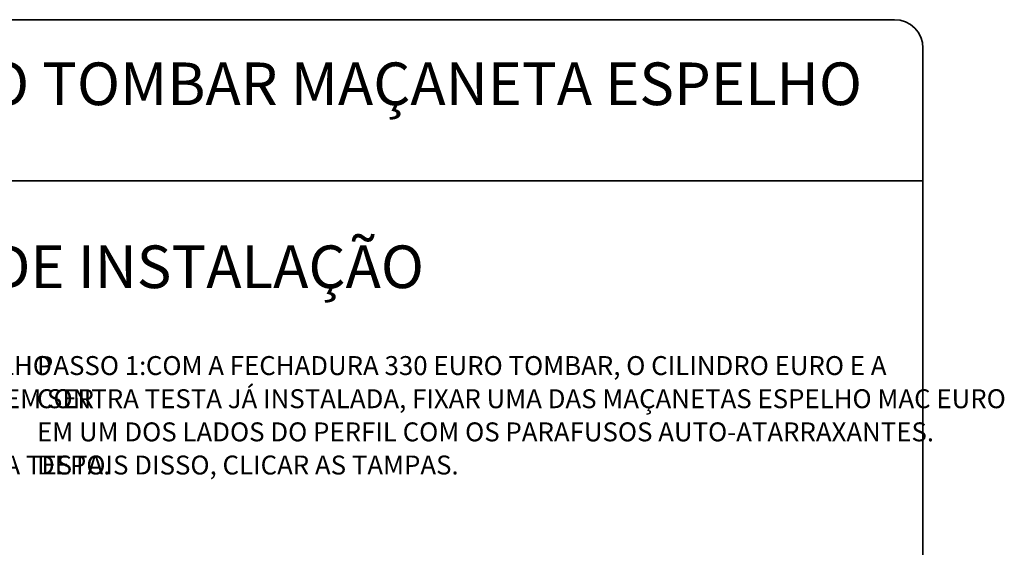
# Paper-space layout 'PG(4)' of a CAD drawing. Units: millimetres. Extents: x 10 to 209, y 4 to 287.
# Drawn here: x 105 to 209, y 231 to 287 of the extents above; entities that cross this region are included whole.
import ezdxf

# ---------------------------------------------------------------- set-up
doc = ezdxf.new("R2010")
doc.units = ezdxf.units.MM
doc.layers.add('LAYOUT_', color=7, linetype='Continuous', lineweight=35)
doc.layers.add('TEXTOS_EM_PORTUGUES', color=7, linetype='Continuous')
doc.styles.add('SLDTEXTSTYLE0', font='TXT', dxfattribs={"width": 0.7})

psp = doc.layouts.new('PG(4)')

# ---------------------------------------------------------------- linework, layer by layer
at = {"layer": 'LAYOUT_', "color": 7, "lineweight": 35}
for p, q in [((196.98, 287), (12.98, 287)), ((199.98, 13), (199.98, 284)), ((199.98, 270), (9.98, 270))]:
    psp.add_line(p, q, dxfattribs=at)
psp.add_arc((196.98, 284), 3, 0, 90, dxfattribs=at)

# ---------------------------------------------------------------- texts
at = {"layer": 'TEXTOS_EM_PORTUGUES', "color": 7, "char_height": 4.5, "attachment_point": 2, "style": 'SLDTEXTSTYLE0'}
for s, insert in [('FECHADURA GIRO 330/70 EURO TOMBAR MAÇANETA ESPELHO', (104.58, 282.48)), ('INSTRUÇÕES DE INSTALAÇÃO', (104.87, 263.16))]:
    psp.add_mtext(s, dxfattribs=dict(at, insert=insert))
at = {"layer": 'TEXTOS_EM_PORTUGUES', "char_height": 2, "attachment_point": 1, "style": 'SLDTEXTSTYLE0'}
for s, insert in [('O KIT FECHADURA 330/70 EURO TOMBAR MAÇANETA ESPELHO', (28.51, 251.48)), ('PASSO 1:', (106.4, 251.48)), ('COM A FECHADURA 330 EURO TOMBAR, O CILINDRO EURO E A', (117.9, 251.48)), ('CONTEMPLA OS ITENS DA ILUSTRAÇÃO ABAIXO. OS ITENS TAMBÉM PODEM SER', (12, 247.98)), ('CONTRA TESTA JÁ INSTALADA, FIXAR UMA DAS MAÇANETAS ESPELHO MAC EURO', (106.4, 247.98)), ('EM UM DOS LADOS DO PERFIL COM OS PARAFUSOS AUTO-ATARRAXANTES.', (106.4, 244.48)), ('NA INSTALAÇÃO, RETIRAR OS REGULÁVEIS E UTILIZAR APENAS A CONTRA TESTA.', (12, 240.98)), ('DEPOIS DISSO, CLICAR AS TAMPAS.', (106.4, 240.98))]:
    psp.add_mtext(s, dxfattribs=dict(at, insert=insert))

doc.saveas('drawing.dxf')
